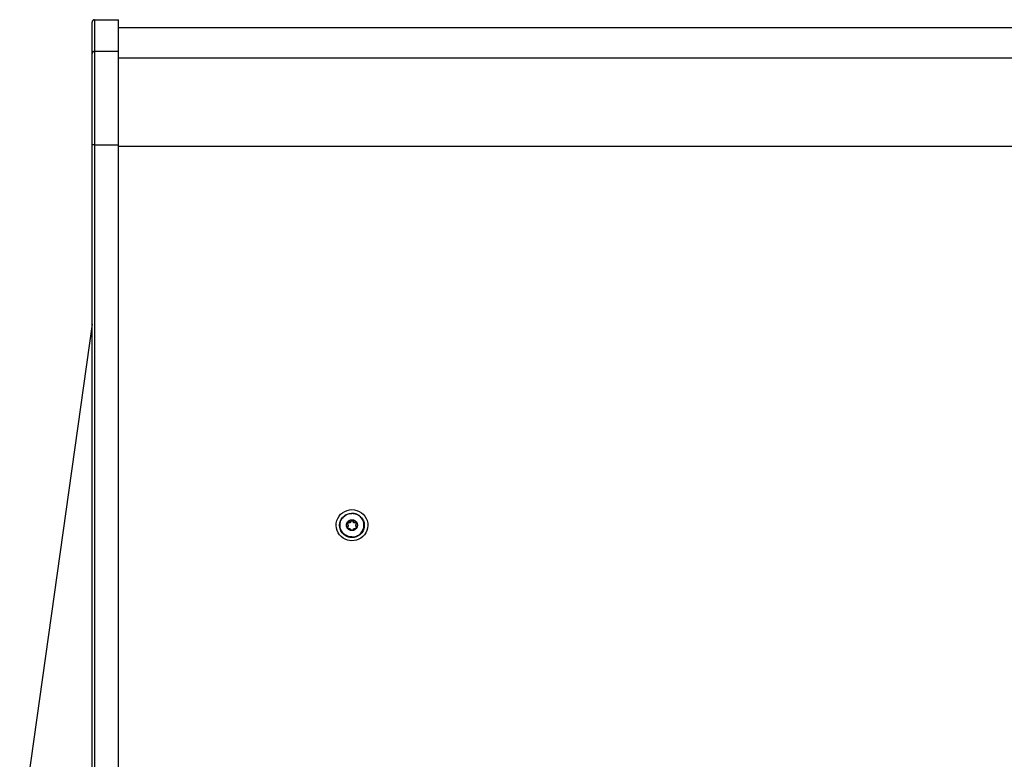
# Model space of a CAD drawing. Units: millimetres. Extents: x -1960 to 1753, y -551 to 1143.
# Drawn here: x -1315 to -1016, y 918 to 1143 of the extents above; entities that cross this region are included whole.
import ezdxf

# ---------------------------------------------------------------- set-up
doc = ezdxf.new("R2010")
doc.units = ezdxf.units.MM
doc.header["$LTSCALE"] = 65.395
doc.layers.get('0').update_dxf_attribs({"linetype": 'CONTINUOUS'})
doc.layers.add('02___PRT_ALL_AXES', color=7, linetype='CONTINUOUS')

msp = doc.modelspace()

# ---------------------------------------------------------------- linework, layer by layer
at = {"color": 7, "linetype": 'Continuous'}
for p, q in [((-1292.44, 1143.29), (-1292.44, 757.94)), ((-1292.44, 1143.29), (-1285.19, 1143.29)), ((-1285.19, 754.64), (-1285.19, 1143.29)), ((-1293.19, 677.72), (-1293.19, 1142.54)), ((-1292.44, 1143.23), (-1285.19, 1143.23)), ((-1285.19, 1140.95), (-231.19, 1140.95)), ((-1285.19, 1140.92), (-231.19, 1140.92)), ((-1292.44, 1133.7), (-1285.19, 1133.7)), ((-1285.19, 1131.67), (-231.19, 1131.67)), ((-1292.44, 1105.25), (-1285.19, 1105.25)), ((-1285.19, 1104.85), (-231.19, 1104.85)), ((-1293.19, 1050.7), (-1315.19, 894.17))]:
    msp.add_line(p, q, dxfattribs=at)
for centre, radius, start, end in [((-1292.44, 1142.54), 0.75, 90, 180), ((-1292.48, 1142.5), 0.702, 168.3303, 179.9441)]:
    msp.add_arc(centre, radius, start, end, dxfattribs=at)
for points in [[(-1292.85, 1143.1), (-1293.01, 1143), (-1293.13, 1142.83), (-1293.17, 1142.64)], [(-1292.44, 1143.23), (-1292.58, 1143.23), (-1292.73, 1143.18), (-1292.85, 1143.1)], [(-1217.7, 988.16), (-1218.03, 989.01), (-1218.01, 990.07), (-1217.65, 990.92)], [(-1217.65, 990.92), (-1217.47, 991.33), (-1217.21, 991.72), (-1216.89, 992.04)], [(-1216.89, 992.04), (-1216.51, 992.42), (-1216.04, 992.73), (-1215.53, 992.92)], [(-1215.53, 992.92), (-1215.1, 993.08), (-1214.64, 993.17), (-1214.19, 993.17)], [(-1214.19, 993.17), (-1213.73, 993.17), (-1213.27, 993.08), (-1212.84, 992.92)], [(-1212.84, 992.92), (-1212.33, 992.73), (-1211.86, 992.42), (-1211.48, 992.04)], [(-1211.48, 992.04), (-1211.16, 991.72), (-1210.9, 991.33), (-1210.72, 990.92)], [(-1210.72, 990.92), (-1210.36, 990.07), (-1210.34, 989.01), (-1210.67, 988.16)], [(-1216.89, 986.91), (-1217.24, 987.26), (-1217.52, 987.7), (-1217.7, 988.16)], [(-1210.67, 988.16), (-1210.85, 987.7), (-1211.13, 987.26), (-1211.48, 986.91)], [(-1215.53, 986.03), (-1216.04, 986.22), (-1216.51, 986.53), (-1216.89, 986.91)], [(-1214.19, 984.83), (-1215.12, 984.83), (-1216.09, 985.11), (-1216.86, 985.62)], [(-1214.19, 985.78), (-1214.64, 985.78), (-1215.1, 985.87), (-1215.53, 986.03)], [(-1212.84, 986.03), (-1213.27, 985.87), (-1213.73, 985.78), (-1214.19, 985.78)], [(-1211.51, 985.62), (-1212.29, 985.11), (-1213.25, 984.83), (-1214.19, 984.83)], [(-1211.48, 986.91), (-1211.86, 986.53), (-1212.33, 986.22), (-1212.84, 986.03)]]:
    msp.add_open_spline(points, degree=3, dxfattribs=at)
for points, knots in [([(-1292.44, 1133.7), (-1292.63, 1133.7), (-1293.02, 1133.55), (-1293.19, 1133.16), (-1293.19, 1132.97)], [0, 0, 0, 0, 0.506127, 1, 1, 1, 1]), ([(-1292.44, 1105.25), (-1292.53, 1105.25), (-1292.71, 1105.24), (-1292.95, 1105.21), (-1293.09, 1105.18), (-1293.19, 1105.13), (-1293.19, 1105.11)], [0, 0, 0, 0, 0.367902, 0.682092, 0.898667, 1, 1, 1, 1]), ([(-1216.86, 985.62), (-1217.7, 986.17), (-1219.05, 987.84), (-1219.12, 991.04), (-1217.25, 993.64), (-1215.19, 994.29), (-1214.19, 994.29)], [0, 0, 0, 0, 0.249865, 0.498, 0.747648, 1, 1, 1, 1]), ([(-1214.19, 994.29), (-1213.18, 994.29), (-1211.12, 993.64), (-1209.25, 991.04), (-1209.32, 987.84), (-1210.67, 986.17), (-1211.51, 985.62)], [0, 0, 0, 0, 0.252352, 0.502, 0.750135, 1, 1, 1, 1])]:
    msp.add_open_spline(points, degree=3, knots=knots, dxfattribs=at)
at = {"layer": '02___PRT_ALL_AXES', "color": 7, "linetype": 'Continuous'}
for p, q in [((-1214.51, 990.93), (-1214.51, 990.68)), ((-1213.86, 990.93), (-1213.86, 990.68)), ((-1215.58, 989.12), (-1215.58, 988.87)), ((-1215.39, 989.51), (-1215.39, 989.26)), ((-1215.25, 990.51), (-1215.25, 990.26)), ((-1213.12, 990.51), (-1213.12, 990.26)), ((-1212.98, 989.51), (-1212.98, 989.26)), ((-1212.79, 989.12), (-1212.79, 988.87))]:
    msp.add_line(p, q, dxfattribs=at)
for centre, radius, start, end in [((-1214.32, 989.56), 3.51, 180.0002, 181.3994), ((-1215.96, 989.26), 0.567, 348.0415, 359.9814), ((-1212.41, 989.26), 0.567, 180.0186, 191.9585), ((-1214.05, 989.56), 3.51, 358.6006, 359.9998)]:
    msp.add_arc(centre, radius, start, end, dxfattribs=at)
for points, knots in [([(-1217.84, 989.56), (-1217.84, 989.79), (-1217.79, 990.26), (-1217.58, 990.94), (-1217.24, 991.56), (-1216.78, 992.11), (-1216.23, 992.56), (-1215.59, 992.89), (-1214.9, 993.1), (-1214.42, 993.14), (-1214.19, 993.14)], [0, 0, 0, 0, 0.123861, 0.247896, 0.372253, 0.49703, 0.622258, 0.747904, 0.873862, 1, 1, 1, 1]), ([(-1215.64, 990.38), (-1215.56, 990.5), (-1215.38, 990.74), (-1215.03, 991), (-1214.62, 991.17), (-1214.33, 991.2), (-1214.19, 991.2)], [0, 0, 0, 0, 0.248449, 0.498075, 0.748732, 1, 1, 1, 1]), ([(-1214.51, 990.93), (-1214.53, 990.85), (-1214.59, 990.69), (-1214.75, 990.54), (-1214.9, 990.48), (-1215.06, 990.46), (-1215.18, 990.48), (-1215.25, 990.51)], [0, 0, 0, 0, 0.251239, 0.508296, 0.636224, 0.760693, 1, 1, 1, 1]), ([(-1214.51, 990.68), (-1214.52, 990.62), (-1214.57, 990.5), (-1214.64, 990.4), (-1214.69, 990.36)], [0, 0, 0, 0, 0.494467, 1, 1, 1, 1]), ([(-1214.51, 990.93), (-1214.5, 990.96), (-1214.48, 991.03), (-1214.4, 991.13), (-1214.3, 991.19), (-1214.22, 991.2), (-1214.19, 991.2)], [0, 0, 0, 0, 0.245514, 0.494397, 0.746271, 1, 1, 1, 1]), ([(-1214.51, 990.68), (-1214.5, 990.71), (-1214.48, 990.79), (-1214.4, 990.88), (-1214.3, 990.94), (-1214.22, 990.95), (-1214.19, 990.95)], [0, 0, 0, 0, 0.245514, 0.494397, 0.746271, 1, 1, 1, 1]), ([(-1210.54, 989.56), (-1210.54, 989.79), (-1210.58, 990.26), (-1210.79, 990.94), (-1211.13, 991.56), (-1211.59, 992.11), (-1212.15, 992.56), (-1212.78, 992.89), (-1213.47, 993.1), (-1213.95, 993.14), (-1214.19, 993.14)], [0, 0, 0, 0, 0.123861, 0.247896, 0.372253, 0.49703, 0.622258, 0.747904, 0.873862, 1, 1, 1, 1]), ([(-1214.19, 991.2), (-1214.04, 991.2), (-1213.75, 991.17), (-1213.34, 991), (-1212.99, 990.74), (-1212.81, 990.5), (-1212.73, 990.38)], [0, 0, 0, 0, 0.251268, 0.501925, 0.751551, 1, 1, 1, 1]), ([(-1214.19, 991.2), (-1214.15, 991.2), (-1214.07, 991.19), (-1213.97, 991.13), (-1213.89, 991.03), (-1213.87, 990.96), (-1213.86, 990.93)], [0, 0, 0, 0, 0.253744, 0.505614, 0.754485, 1, 1, 1, 1]), ([(-1214.19, 990.95), (-1214.15, 990.95), (-1214.07, 990.94), (-1213.97, 990.88), (-1213.89, 990.79), (-1213.87, 990.71), (-1213.86, 990.68)], [0, 0, 0, 0, 0.253744, 0.505614, 0.754485, 1, 1, 1, 1]), ([(-1213.12, 990.51), (-1213.19, 990.48), (-1213.31, 990.46), (-1213.47, 990.48), (-1213.62, 990.54), (-1213.78, 990.69), (-1213.84, 990.85), (-1213.86, 990.93)], [0, 0, 0, 0, 0.239344, 0.36384, 0.491783, 0.7488, 1, 1, 1, 1]), ([(-1213.68, 990.36), (-1213.73, 990.4), (-1213.8, 990.5), (-1213.85, 990.62), (-1213.86, 990.68)], [0, 0, 0, 0, 0.505532, 1, 1, 1, 1]), ([(-1214.19, 985.89), (-1214.42, 985.89), (-1214.9, 985.94), (-1215.59, 986.14), (-1216.23, 986.47), (-1216.78, 986.92), (-1217.24, 987.47), (-1217.58, 988.09), (-1217.79, 988.77), (-1217.84, 989.24), (-1217.84, 989.47)], [0, 0, 0, 0, 0.126138, 0.252096, 0.377742, 0.50297, 0.627747, 0.752104, 0.876139, 1, 1, 1, 1]), ([(-1214.19, 985.98), (-1214.42, 985.98), (-1214.89, 986.02), (-1215.57, 986.22), (-1216.2, 986.54), (-1216.75, 986.98), (-1217.21, 987.51), (-1217.55, 988.12), (-1217.77, 988.78), (-1217.83, 989.24), (-1217.83, 989.47)], [0, 0, 0, 0, 0.126121, 0.252066, 0.377708, 0.502942, 0.627731, 0.752102, 0.876146, 1, 1, 1, 1]), ([(-1215.64, 988.74), (-1215.71, 988.86), (-1215.82, 989.13), (-1215.88, 989.56), (-1215.82, 989.99), (-1215.71, 990.26), (-1215.64, 990.38)], [0, 0, 0, 0, 0.250313, 0.5, 0.749687, 1, 1, 1, 1]), ([(-1215.68, 990.21), (-1215.68, 990.24), (-1215.67, 990.3), (-1215.65, 990.36), (-1215.64, 990.38)], [0, 0, 0, 0, 0.501725, 1, 1, 1, 1]), ([(-1215.58, 989.95), (-1215.61, 989.99), (-1215.66, 990.07), (-1215.68, 990.16), (-1215.68, 990.21)], [0, 0, 0, 0, 0.492646, 1, 1, 1, 1]), ([(-1215.68, 988.9), (-1215.68, 988.94), (-1215.66, 989.02), (-1215.61, 989.09), (-1215.58, 989.12)], [0, 0, 0, 0, 0.513114, 1, 1, 1, 1]), ([(-1215.64, 988.74), (-1215.64, 988.75), (-1215.67, 988.8), (-1215.68, 988.86), (-1215.68, 988.9)], [0, 0, 0, 0, 0.258099, 1, 1, 1, 1]), ([(-1215.66, 990.09), (-1215.64, 990.13), (-1215.6, 990.2), (-1215.49, 990.27), (-1215.37, 990.29), (-1215.29, 990.27), (-1215.25, 990.26)], [0, 0, 0, 0, 0.259565, 0.511724, 0.757451, 1, 1, 1, 1]), ([(-1215.65, 988.77), (-1215.65, 988.78), (-1215.63, 988.82), (-1215.6, 988.85), (-1215.58, 988.87)], [0, 0, 0, 0, 0.254395, 1, 1, 1, 1]), ([(-1215.64, 990.38), (-1215.62, 990.41), (-1215.57, 990.47), (-1215.46, 990.52), (-1215.35, 990.54), (-1215.28, 990.52), (-1215.25, 990.51)], [0, 0, 0, 0, 0.258523, 0.510134, 0.756375, 1, 1, 1, 1]), ([(-1215.25, 988.56), (-1215.28, 988.55), (-1215.36, 988.55), (-1215.47, 988.58), (-1215.56, 988.64), (-1215.62, 988.7), (-1215.64, 988.74)], [0, 0, 0, 0, 0.233644, 0.481833, 0.740134, 1, 1, 1, 1]), ([(-1214.19, 987.91), (-1214.33, 987.91), (-1214.62, 987.95), (-1215.03, 988.12), (-1215.38, 988.38), (-1215.56, 988.61), (-1215.64, 988.74)], [0, 0, 0, 0, 0.251268, 0.501925, 0.751551, 1, 1, 1, 1]), ([(-1215.58, 989.95), (-1215.52, 989.89), (-1215.43, 989.75), (-1215.39, 989.59), (-1215.39, 989.51)], [0, 0, 0, 0, 0.493019, 1, 1, 1, 1]), ([(-1215.39, 989.51), (-1215.39, 989.43), (-1215.42, 989.28), (-1215.52, 989.16), (-1215.58, 989.12)], [0, 0, 0, 0, 0.524716, 1, 1, 1, 1]), ([(-1215.4, 989.14), (-1215.42, 989.09), (-1215.46, 988.98), (-1215.53, 988.9), (-1215.58, 988.87)], [0, 0, 0, 0, 0.516768, 1, 1, 1, 1]), ([(-1214.9, 990.24), (-1214.96, 990.22), (-1215.08, 990.21), (-1215.2, 990.24), (-1215.25, 990.26)], [0, 0, 0, 0, 0.507908, 1, 1, 1, 1]), ([(-1215.25, 988.56), (-1215.17, 988.58), (-1215.01, 988.58), (-1214.78, 988.5), (-1214.6, 988.35), (-1214.53, 988.21), (-1214.51, 988.14)], [0, 0, 0, 0, 0.247427, 0.515868, 0.773958, 1, 1, 1, 1]), ([(-1214.69, 990.36), (-1214.74, 990.32), (-1214.8, 990.27), (-1214.88, 990.24), (-1214.9, 990.24)], [0, 0, 0, 0, 0.748933, 1, 1, 1, 1]), ([(-1214.19, 987.91), (-1214.22, 987.91), (-1214.3, 987.93), (-1214.4, 987.98), (-1214.47, 988.05), (-1214.5, 988.11), (-1214.51, 988.14)], [0, 0, 0, 0, 0.273175, 0.533978, 0.77601, 1, 1, 1, 1]), ([(-1214.19, 985.89), (-1213.95, 985.89), (-1213.47, 985.94), (-1212.78, 986.14), (-1212.15, 986.47), (-1211.59, 986.92), (-1211.13, 987.47), (-1210.79, 988.09), (-1210.58, 988.77), (-1210.54, 989.24), (-1210.54, 989.47)], [0, 0, 0, 0, 0.126138, 0.252096, 0.377742, 0.50297, 0.627747, 0.752104, 0.876139, 1, 1, 1, 1]), ([(-1214.19, 985.98), (-1213.95, 985.98), (-1213.48, 986.02), (-1212.8, 986.22), (-1212.17, 986.54), (-1211.62, 986.98), (-1211.16, 987.51), (-1210.82, 988.12), (-1210.6, 988.78), (-1210.54, 989.24), (-1210.54, 989.47)], [0, 0, 0, 0, 0.126121, 0.252066, 0.377708, 0.502942, 0.627731, 0.752102, 0.876146, 1, 1, 1, 1]), ([(-1212.73, 988.74), (-1212.81, 988.61), (-1212.99, 988.38), (-1213.34, 988.12), (-1213.75, 987.95), (-1214.04, 987.91), (-1214.19, 987.91)], [0, 0, 0, 0, 0.248449, 0.498075, 0.748732, 1, 1, 1, 1]), ([(-1213.86, 988.14), (-1213.87, 988.11), (-1213.9, 988.05), (-1213.97, 987.98), (-1214.07, 987.93), (-1214.15, 987.91), (-1214.19, 987.91)], [0, 0, 0, 0, 0.22399, 0.466033, 0.726841, 1, 1, 1, 1]), ([(-1213.86, 988.14), (-1213.84, 988.21), (-1213.77, 988.35), (-1213.59, 988.5), (-1213.36, 988.58), (-1213.2, 988.58), (-1213.12, 988.56)], [0, 0, 0, 0, 0.226079, 0.484216, 0.752613, 1, 1, 1, 1]), ([(-1213.47, 990.24), (-1213.49, 990.24), (-1213.57, 990.27), (-1213.63, 990.32), (-1213.68, 990.36)], [0, 0, 0, 0, 0.251067, 1, 1, 1, 1]), ([(-1213.12, 990.26), (-1213.18, 990.24), (-1213.29, 990.21), (-1213.41, 990.22), (-1213.47, 990.24)], [0, 0, 0, 0, 0.492092, 1, 1, 1, 1]), ([(-1213.12, 990.51), (-1213.09, 990.52), (-1213.02, 990.54), (-1212.91, 990.52), (-1212.8, 990.47), (-1212.75, 990.41), (-1212.73, 990.38)], [0, 0, 0, 0, 0.243625, 0.489876, 0.741492, 1, 1, 1, 1]), ([(-1213.12, 990.26), (-1213.08, 990.27), (-1213, 990.29), (-1212.88, 990.27), (-1212.77, 990.2), (-1212.73, 990.13), (-1212.71, 990.09)], [0, 0, 0, 0, 0.242549, 0.488277, 0.740436, 1, 1, 1, 1]), ([(-1212.73, 988.74), (-1212.75, 988.7), (-1212.81, 988.64), (-1212.9, 988.58), (-1213.01, 988.55), (-1213.09, 988.55), (-1213.12, 988.56)], [0, 0, 0, 0, 0.259881, 0.518177, 0.766356, 1, 1, 1, 1]), ([(-1212.98, 989.51), (-1212.98, 989.59), (-1212.94, 989.75), (-1212.85, 989.89), (-1212.79, 989.95)], [0, 0, 0, 0, 0.506981, 1, 1, 1, 1]), ([(-1212.79, 989.12), (-1212.85, 989.16), (-1212.95, 989.28), (-1212.98, 989.43), (-1212.98, 989.51)], [0, 0, 0, 0, 0.475283, 1, 1, 1, 1]), ([(-1212.79, 988.87), (-1212.84, 988.9), (-1212.91, 988.98), (-1212.95, 989.09), (-1212.97, 989.14)], [0, 0, 0, 0, 0.483232, 1, 1, 1, 1]), ([(-1212.69, 990.21), (-1212.69, 990.16), (-1212.71, 990.07), (-1212.76, 989.99), (-1212.79, 989.95)], [0, 0, 0, 0, 0.507346, 1, 1, 1, 1]), ([(-1212.79, 989.12), (-1212.76, 989.09), (-1212.71, 989.02), (-1212.69, 988.94), (-1212.69, 988.9)], [0, 0, 0, 0, 0.486878, 1, 1, 1, 1]), ([(-1212.79, 988.87), (-1212.79, 988.86), (-1212.76, 988.83), (-1212.73, 988.8), (-1212.72, 988.77)], [0, 0, 0, 0, 0.24776, 1, 1, 1, 1]), ([(-1212.73, 990.38), (-1212.66, 990.26), (-1212.55, 989.99), (-1212.49, 989.56), (-1212.55, 989.13), (-1212.66, 988.86), (-1212.73, 988.74)], [0, 0, 0, 0, 0.250313, 0.5, 0.749687, 1, 1, 1, 1]), ([(-1212.73, 990.38), (-1212.72, 990.36), (-1212.7, 990.3), (-1212.69, 990.24), (-1212.69, 990.21)], [0, 0, 0, 0, 0.498286, 1, 1, 1, 1]), ([(-1212.69, 988.9), (-1212.69, 988.88), (-1212.69, 988.83), (-1212.71, 988.77), (-1212.73, 988.74)], [0, 0, 0, 0, 0.243195, 1, 1, 1, 1])]:
    msp.add_open_spline(points, degree=3, knots=knots, dxfattribs=at)

doc.saveas('drawing.dxf')
